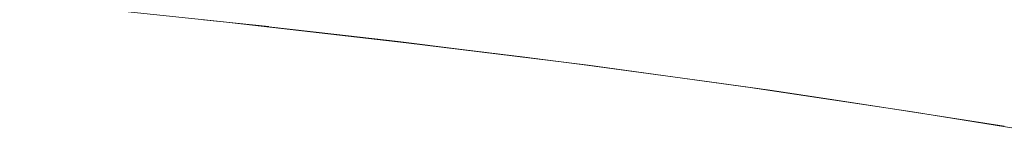
# Model space of a CAD drawing. Units: millimetres. Extents: x 72 to 9921, y -938 to 626.
# Drawn here: x 9221 to 9237, y -155 to -153 of the extents above; entities that cross this region are included whole.
import ezdxf

# ---------------------------------------------------------------- set-up
doc = ezdxf.new("R2010")
doc.units = ezdxf.units.MM
doc.header["$MEASUREMENT"] = 0

msp = doc.modelspace()

# ---------------------------------------------------------------- linework, layer by layer
at = {"lineweight": 9}
for p, q in [((9221.257, -152.499), (9224.486, -152.834)), ((9225.202, -152.913), (9224.167, -152.804)), ((9224.486, -152.834), (9227.377, -153.169)), ((9226.233, -153.03), (9225.202, -152.917)), ((9227.249, -153.15), (9226.233, -153.03)), ((9228.258, -153.274), (9227.249, -153.15)), ((9227.377, -153.169), (9230.257, -153.523)), ((9229.252, -153.399), (9228.258, -153.274)), ((9230.238, -153.523), (9229.252, -153.399)), ((9231.205, -153.655), (9230.238, -153.523)), ((9230.257, -153.523), (9232.824, -153.877)), ((9232.176, -153.786), (9231.205, -153.655)), ((9233.132, -153.922), (9232.176, -153.786)), ((9232.824, -153.877), (9235.394, -154.264)), ((9234.077, -154.061), (9233.132, -153.922)), ((9235.007, -154.204), (9234.077, -154.061)), ((9235.925, -154.347), (9235.007, -154.208)), ((9235.394, -154.264), (9237.683, -154.637)), ((9236.844, -154.494), (9235.925, -154.347))]:
    msp.add_line(p, q, dxfattribs=at)

doc.saveas('drawing.dxf')
